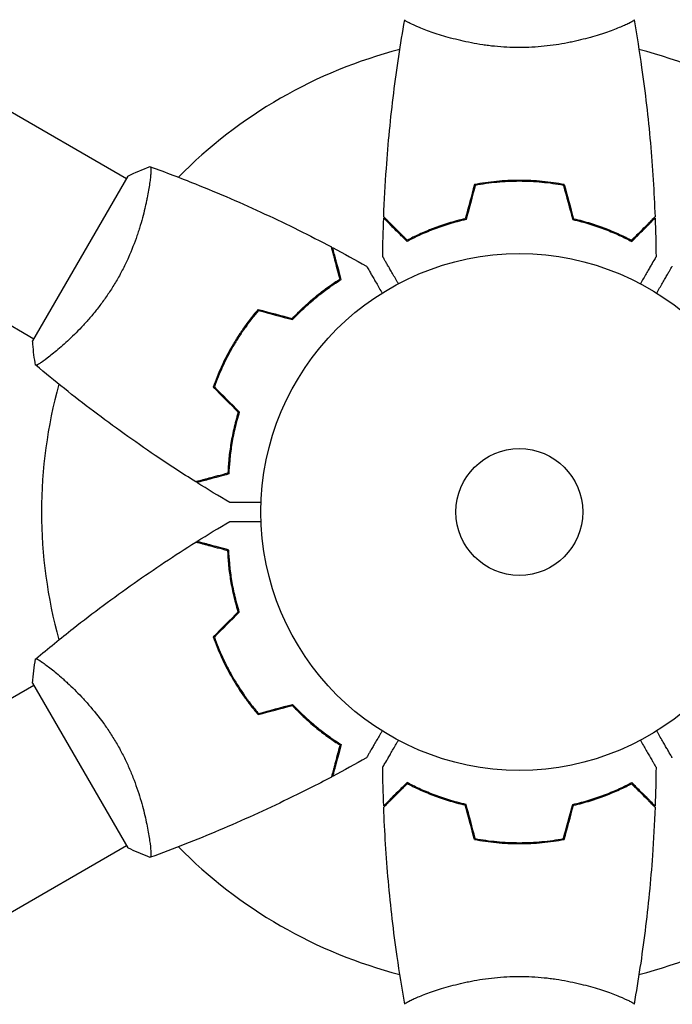
# Model space of a CAD drawing. Units: millimetres. Extents: x -4887 to 5206, y -3924 to 4924.
# Drawn here: x -1040 to -906, y 440 to 642 of the extents above; entities that cross this region are included whole.
import ezdxf

# ---------------------------------------------------------------- set-up
doc = ezdxf.new("R2010")
doc.units = ezdxf.units.MM
doc.header["$LTSCALE"] = 20
doc.layers.add('2d', color=230, linetype='Continuous')

msp = doc.modelspace()

# ---------------------------------------------------------------- linework, layer by layer
at = {"layer": '2d'}
for p, q in [((-1087.39, 649.74), (-1017.61, 609.45)), ((-918.04, 639.81), (-918.04, 639.81)), ((-1106.39, 616.83), (-1036.61, 576.55)), ((-1017.36, 609.89), (-1036.86, 576.11)), ((-939.04, 608.8), (-939.04, 609)), ((-935.04, 608.8), (-935.04, 609)), ((-1013.11, 606.86), (-1013.11, 606.86)), ((-994.75, 576.63), (-994.93, 576.73)), ((-996.75, 573.17), (-996.93, 573.27)), ((-1032.11, 508.05), (-1032.11, 508.05)), ((-996.75, 508.83), (-996.93, 508.73)), ((-1106.39, 465.17), (-1036.61, 505.46)), ((-1036.86, 505.89), (-1017.36, 472.11)), ((-994.75, 505.37), (-994.93, 505.27)), ((-939.04, 473.2), (-939.04, 473)), ((-935.04, 473.2), (-935.04, 473)), ((-1087.39, 432.26), (-1017.61, 472.55)), ((-956.04, 442.19), (-956.04, 442.19))]:
    msp.add_line(p, q, dxfattribs=at)
for radius in [53, 13]:
    msp.add_circle((-937.04, 541), radius, dxfattribs=at)
for start, end in [(104.4877, 135.5122), (44.4877, 75.5122), (164.4877, 195.5122), (224.4877, 255.5122), (284.4877, 315.5122)]:
    msp.add_arc((-937.04, 541), 98, start, end, dxfattribs=at)
for points, knots in [([(-964.86, 601.57), (-964.74, 604.88), (-964.56, 608.19), (-963.95, 616.66), (-963.45, 621.82), (-962.18, 631.97), (-961.43, 636.97), (-960.55, 641.94)], [0, 0, 0, 0, 10.001335, 10.001335, 25.652861, 25.652861, 40.904303, 40.904303, 40.904303, 40.904303]), ([(-937.04, 636.27), (-937.9, 636.27), (-938.76, 636.29), (-940.45, 636.38), (-941.29, 636.45), (-942.53, 636.58), (-942.94, 636.62), (-943.75, 636.73), (-944.16, 636.79), (-945.36, 636.97), (-946.14, 637.1), (-947.64, 637.4), (-948.37, 637.55), (-949.79, 637.89), (-950.48, 638.06), (-952.44, 638.6), (-953.63, 638.97), (-955.24, 639.52), (-955.75, 639.7), (-956.69, 640.06), (-957.13, 640.22), (-958.32, 640.71), (-958.97, 641), (-959.72, 641.36), (-959.92, 641.47), (-960.25, 641.66), (-960.37, 641.74), (-960.48, 641.83), (-960.51, 641.86), (-960.55, 641.91), (-960.55, 641.93), (-960.54, 641.98), (-960.54, 642), (-960.54, 642), (-960.54, 642), (-960.54, 642)], [0.16356818, 0.16356818, 0.16356818, 0.16356818, 0.1661247, 0.1661247, 0.16868122, 0.16868122, 0.16995948, 0.16995948, 0.17123774, 0.17123774, 0.17379425, 0.17379425, 0.17635077, 0.17635077, 0.17890729, 0.17890729, 0.18402032, 0.18402032, 0.18657684, 0.18657684, 0.18913336, 0.18913336, 0.19424639, 0.19424639, 0.19680291, 0.19680291, 0.19935943, 0.19935943, 0.20063769, 0.20063769, 0.20191595, 0.20191595, 0.20447247, 0.20447247, 0.20490292, 0.20490292, 0.20490292, 0.20490292]), ([(-913.54, 642), (-913.54, 642), (-913.54, 642), (-913.54, 642), (-913.54, 641.98), (-913.53, 641.93), (-913.53, 641.91), (-913.57, 641.86), (-913.6, 641.83), (-913.8, 641.66), (-914.13, 641.47), (-914.87, 641.11), (-915.16, 640.98), (-915.82, 640.69), (-916.18, 640.53), (-917.38, 640.05), (-918.32, 639.7), (-919.66, 639.24), (-919.94, 639.15), (-920.51, 638.96), (-920.8, 638.87), (-921.7, 638.6), (-922.32, 638.42), (-923.62, 638.06), (-924.29, 637.89), (-925.35, 637.64), (-925.71, 637.56), (-926.44, 637.4), (-926.82, 637.32), (-928.7, 636.95), (-930.28, 636.71), (-932.76, 636.45), (-933.61, 636.38), (-935.32, 636.29), (-936.18, 636.27), (-937.04, 636.27)], [0.12220864, 0.12220864, 0.12220864, 0.12220864, 0.12268837, 0.12268837, 0.12524335, 0.12524335, 0.12652085, 0.12652085, 0.12779834, 0.12779834, 0.13290832, 0.13290832, 0.13546331, 0.13546331, 0.1380183, 0.1380183, 0.14312827, 0.14312827, 0.14440577, 0.14440577, 0.14568326, 0.14568326, 0.14823825, 0.14823825, 0.15079324, 0.15079324, 0.15207073, 0.15207073, 0.15334823, 0.15334823, 0.15845821, 0.15845821, 0.16101319, 0.16101319, 0.16356818, 0.16356818, 0.16356818, 0.16356818]), ([(-913.53, 641.94), (-912.96, 638.7), (-912.44, 635.45), (-911.24, 627.06), (-910.64, 621.91), (-909.73, 611.7), (-909.41, 606.63), (-909.22, 601.57)], [0.059167, 0.059167, 0.059167, 0.059167, 10.001334, 10.001334, 25.653138, 25.653138, 40.963039, 40.963039, 40.963039, 40.963039]), ([(-1012.76, 611.85), (-1012.76, 611.85), (-1012.76, 611.85), (-1012.76, 611.85), (-1012.74, 611.84), (-1012.69, 611.83), (-1012.67, 611.81), (-1012.65, 611.75), (-1012.64, 611.71), (-1012.6, 611.46), (-1012.6, 611.07), (-1012.65, 610.25), (-1012.68, 609.94), (-1012.76, 609.22), (-1012.81, 608.83), (-1012.99, 607.55), (-1013.15, 606.56), (-1013.43, 605.17), (-1013.49, 604.88), (-1013.61, 604.29), (-1013.68, 604), (-1013.89, 603.09), (-1014.04, 602.46), (-1014.39, 601.16), (-1014.57, 600.48), (-1014.89, 599.44), (-1014.99, 599.09), (-1015.22, 598.38), (-1015.34, 598.01), (-1015.97, 596.2), (-1016.55, 594.71), (-1017.56, 592.43), (-1017.93, 591.66), (-1018.71, 590.14), (-1019.11, 589.38), (-1019.55, 588.64)], [0.12220864, 0.12220864, 0.12220864, 0.12220864, 0.12268837, 0.12268837, 0.12524335, 0.12524335, 0.12652085, 0.12652085, 0.12779834, 0.12779834, 0.13290832, 0.13290832, 0.13546331, 0.13546331, 0.1380183, 0.1380183, 0.14312827, 0.14312827, 0.14440577, 0.14440577, 0.14568326, 0.14568326, 0.14823825, 0.14823825, 0.15079324, 0.15079324, 0.15207073, 0.15207073, 0.15334823, 0.15334823, 0.15845821, 0.15845821, 0.16101319, 0.16101319, 0.16356818, 0.16356818, 0.16356818, 0.16356818]), ([(-1012.7, 611.83), (-1009.61, 610.71), (-1006.53, 609.53), (-998.67, 606.37), (-993.91, 604.31), (-984.61, 600), (-980.07, 597.75), (-975.58, 595.38)], [0.059167, 0.059167, 0.059167, 0.059167, 10.001334, 10.001334, 25.653138, 25.653138, 40.963039, 40.963039, 40.963039, 40.963039]), ([(-937.04, 609.04), (-938.62, 609.04), (-940.17, 608.96), (-942.48, 608.74), (-943.25, 608.65), (-944.77, 608.44), (-945.52, 608.31), (-946.25, 608.17)], [0.009405818, 0.009405818, 0.009405818, 0.009405818, 0.01410835, 0.01410835, 0.016459616, 0.016459616, 0.018810883, 0.018810883, 0.018810883, 0.018810883]), ([(-937.04, 608.84), (-938.59, 608.84), (-940.12, 608.77), (-942.39, 608.55), (-943.14, 608.47), (-944.63, 608.26), (-945.37, 608.14), (-946.09, 608)], [0.009233803, 0.009233803, 0.009233803, 0.009233803, 0.013850802, 0.013850802, 0.016159301, 0.016159301, 0.0184678, 0.0184678, 0.0184678, 0.0184678]), ([(-927.83, 608.17), (-929.3, 608.45), (-930.8, 608.67), (-933.11, 608.89), (-933.88, 608.94), (-935.45, 609.02), (-936.25, 609.04), (-937.04, 609.04)], [0, 0, 0, 0, 0.004702909, 0.004702909, 0.007054363, 0.007054363, 0.009405818, 0.009405818, 0.009405818, 0.009405818]), ([(-927.99, 608), (-929.43, 608.27), (-930.91, 608.48), (-933.18, 608.69), (-933.94, 608.75), (-935.48, 608.82), (-936.26, 608.84), (-937.04, 608.84)], [0, 0, 0, 0, 0.004616902, 0.004616902, 0.006925353, 0.006925353, 0.009233803, 0.009233803, 0.009233803, 0.009233803]), ([(-960.08, 596.51), (-960.63, 597.06), (-961.14, 597.57), (-962.09, 598.51), (-962.52, 598.94), (-963.1, 599.52), (-963.28, 599.7), (-963.62, 600.04), (-963.77, 600.2), (-964.19, 600.62), (-964.41, 600.84), (-964.64, 601.07), (-964.7, 601.13), (-964.77, 601.19), (-964.78, 601.21), (-964.81, 601.23), (-964.81, 601.24), (-964.83, 601.26), (-964.85, 601.27), (-964.86, 601.29), (-964.86, 601.29), (-964.87, 601.3), (-964.87, 601.3), (-964.87, 601.3)], [0, 0, 0, 0, 0.0035063, 0.0035063, 0.0070126, 0.0070126, 0.00876575, 0.00876575, 0.0105189, 0.0105189, 0.0140252, 0.0140252, 0.01577835, 0.01577835, 0.01665493, 0.01665493, 0.0175315, 0.0175315, 0.02103781, 0.02103781, 0.02454411, 0.02454411, 0.0274484, 0.0274484, 0.0274484, 0.0274484]), ([(-960.04, 596.75), (-960.59, 597.3), (-961.11, 597.82), (-962.05, 598.76), (-962.49, 599.2), (-963.07, 599.78), (-963.25, 599.96), (-963.59, 600.3), (-963.75, 600.46), (-964.17, 600.88), (-964.39, 601.1), (-964.63, 601.33), (-964.69, 601.4), (-964.77, 601.48), (-964.8, 601.51), (-964.82, 601.53), (-964.84, 601.54), (-964.85, 601.56), (-964.85, 601.56), (-964.86, 601.57), (-964.86, 601.57), (-964.86, 601.57)], [0, 0, 0, 0, 0.00350666, 0.00350666, 0.00701332, 0.00701332, 0.00876665, 0.00876665, 0.01051997, 0.01051997, 0.01402663, 0.01402663, 0.01577996, 0.01577996, 0.01753329, 0.01753329, 0.02103995, 0.02103995, 0.02454661, 0.02454661, 0.02744921, 0.02744921, 0.02744921, 0.02744921]), ([(-947.97, 601), (-949.21, 600.72), (-950.38, 600.4), (-952.62, 599.71), (-953.69, 599.34), (-955.21, 598.76), (-955.7, 598.56), (-956.66, 598.15), (-957.13, 597.95), (-958.48, 597.33), (-959.32, 596.91), (-960.08, 596.51)], [0, 0, 0, 0, 0.00404294, 0.00404294, 0.00808588, 0.00808588, 0.01010735, 0.01010735, 0.01212882, 0.01212882, 0.01617176, 0.01617176, 0.01617176, 0.01617176]), ([(-948.13, 601.17), (-949.35, 600.89), (-950.5, 600.57), (-952.7, 599.9), (-953.75, 599.53), (-955.74, 598.77), (-956.69, 598.37), (-958.47, 597.55), (-959.29, 597.15), (-960.04, 596.75)], [0, 0, 0, 0, 0.00398181, 0.00398181, 0.00796362, 0.00796362, 0.01194542, 0.01194542, 0.01592723, 0.01592723, 0.01592723, 0.01592723]), ([(-926.11, 601), (-924.87, 600.72), (-923.7, 600.4), (-921.45, 599.71), (-920.39, 599.34), (-918.87, 598.76), (-918.38, 598.56), (-917.42, 598.15), (-916.95, 597.95), (-915.59, 597.33), (-914.76, 596.91), (-914, 596.51)], [0, 0, 0, 0, 0.00404294, 0.00404294, 0.00808588, 0.00808588, 0.01010735, 0.01010735, 0.01212882, 0.01212882, 0.01617176, 0.01617176, 0.01617176, 0.01617176]), ([(-925.95, 601.17), (-924.73, 600.89), (-923.58, 600.57), (-921.38, 599.9), (-920.33, 599.53), (-918.34, 598.77), (-917.39, 598.37), (-915.61, 597.55), (-914.79, 597.15), (-914.04, 596.75)], [0, 0, 0, 0, 0.00398181, 0.00398181, 0.00796362, 0.00796362, 0.01194542, 0.01194542, 0.01592723, 0.01592723, 0.01592723, 0.01592723]), ([(-914.04, 596.75), (-913.48, 597.3), (-912.97, 597.82), (-912.03, 598.76), (-911.59, 599.2), (-911.01, 599.78), (-910.83, 599.96), (-910.49, 600.3), (-910.33, 600.46), (-909.91, 600.88), (-909.69, 601.1), (-909.45, 601.33), (-909.39, 601.4), (-909.31, 601.48), (-909.28, 601.51), (-909.26, 601.53), (-909.24, 601.54), (-909.23, 601.56), (-909.22, 601.56), (-909.22, 601.57), (-909.22, 601.57), (-909.22, 601.57)], [0, 0, 0, 0, 0.00350666, 0.00350666, 0.00701332, 0.00701332, 0.00876665, 0.00876665, 0.01051997, 0.01051997, 0.01402663, 0.01402663, 0.01577996, 0.01577996, 0.01753329, 0.01753329, 0.02103995, 0.02103995, 0.02454661, 0.02454661, 0.02744921, 0.02744921, 0.02744921, 0.02744921]), ([(-914, 596.51), (-913.45, 597.06), (-912.94, 597.57), (-911.99, 598.51), (-911.56, 598.94), (-910.98, 599.52), (-910.8, 599.7), (-910.46, 600.04), (-910.31, 600.2), (-909.89, 600.62), (-909.67, 600.84), (-909.44, 601.07), (-909.38, 601.13), (-909.31, 601.19), (-909.3, 601.21), (-909.27, 601.23), (-909.26, 601.24), (-909.24, 601.26), (-909.23, 601.27), (-909.22, 601.29), (-909.21, 601.29), (-909.21, 601.3), (-909.21, 601.3), (-909.21, 601.3)], [0, 0, 0, 0, 0.0035063, 0.0035063, 0.0070126, 0.0070126, 0.00876575, 0.00876575, 0.0105189, 0.0105189, 0.0140252, 0.0140252, 0.01577835, 0.01577835, 0.01665493, 0.01665493, 0.0175315, 0.0175315, 0.02103781, 0.02103781, 0.02454411, 0.02454411, 0.0274484, 0.0274484, 0.0274484, 0.0274484]), ([(-973.82, 588.8), (-974.02, 589.55), (-974.21, 590.25), (-974.56, 591.54), (-974.71, 592.14), (-974.93, 592.93), (-974.99, 593.18), (-975.12, 593.64), (-975.18, 593.86), (-975.33, 594.44), (-975.41, 594.74), (-975.5, 595.06), (-975.52, 595.14), (-975.55, 595.26), (-975.56, 595.29), (-975.57, 595.33), (-975.57, 595.34), (-975.58, 595.36), (-975.58, 595.37), (-975.58, 595.38), (-975.58, 595.38), (-975.58, 595.38)], [0, 0, 0, 0, 0.00350666, 0.00350666, 0.00701332, 0.00701332, 0.00876665, 0.00876665, 0.01051997, 0.01051997, 0.01402663, 0.01402663, 0.01577996, 0.01577996, 0.01753329, 0.01753329, 0.02103995, 0.02103995, 0.02454661, 0.02454661, 0.02744921, 0.02744921, 0.02744921, 0.02744921]), ([(-973.59, 588.71), (-973.79, 589.46), (-973.98, 590.16), (-974.32, 591.45), (-974.48, 592.04), (-974.69, 592.83), (-974.76, 593.08), (-974.88, 593.54), (-974.94, 593.75), (-975.09, 594.33), (-975.17, 594.63), (-975.26, 594.94), (-975.28, 595.02), (-975.3, 595.11), (-975.31, 595.13), (-975.32, 595.16), (-975.32, 595.17), (-975.33, 595.2), (-975.33, 595.22), (-975.34, 595.24), (-975.34, 595.24), (-975.34, 595.25), (-975.34, 595.25), (-975.34, 595.25)], [0, 0, 0, 0, 0.0035063, 0.0035063, 0.0070126, 0.0070126, 0.00876575, 0.00876575, 0.0105189, 0.0105189, 0.0140252, 0.0140252, 0.01577835, 0.01577835, 0.01665493, 0.01665493, 0.0175315, 0.0175315, 0.02103781, 0.02103781, 0.02454411, 0.02454411, 0.0274484, 0.0274484, 0.0274484, 0.0274484]), ([(-961.85, 587.83), (-961.95, 588.01), (-962.05, 588.18), (-962.57, 589.08), (-962.97, 589.76), (-963.5, 590.69), (-963.67, 590.99), (-963.99, 591.54), (-964.14, 591.79), (-964.4, 592.24), (-964.52, 592.45), (-964.72, 592.8), (-964.8, 592.94), (-964.93, 593.17), (-964.98, 593.25), (-965.02, 593.32), (-965.02, 593.33), (-965.03, 593.33), (-965.03, 593.34), (-965.04, 593.36), (-965.05, 593.36), (-965.05, 593.38), (-965.06, 593.39), (-965.06, 593.39)], [0.00292306, 0.00292306, 0.00292306, 0.00292306, 0.00379004, 0.00379004, 0.00758008, 0.00758008, 0.0094751, 0.0094751, 0.01137012, 0.01137012, 0.01326514, 0.01326514, 0.01516016, 0.01516016, 0.01705518, 0.01705518, 0.01800269, 0.01800269, 0.0189502, 0.0189502, 0.02274024, 0.02274024, 0.02935902, 0.02935902, 0.02935902, 0.02935902]), ([(-909.02, 593.39), (-909.02, 593.39), (-909.02, 593.38), (-909.03, 593.36), (-909.04, 593.36), (-909.05, 593.34), (-909.05, 593.33), (-909.06, 593.32), (-909.07, 593.31), (-909.11, 593.23), (-909.16, 593.15), (-909.36, 592.8), (-909.57, 592.44), (-909.96, 591.75), (-910.11, 591.5), (-910.43, 590.95), (-910.59, 590.66), (-911.12, 589.74), (-911.52, 589.06), (-912.03, 588.17), (-912.13, 588), (-912.23, 587.83)], [0.03093242, 0.03093242, 0.03093242, 0.03093242, 0.03756195, 0.03756195, 0.04131815, 0.04131815, 0.04225719, 0.04225719, 0.04319624, 0.04319624, 0.04507434, 0.04507434, 0.04883054, 0.04883054, 0.05070863, 0.05070863, 0.05258673, 0.05258673, 0.05634293, 0.05634293, 0.05718798, 0.05718798, 0.05718798, 0.05718798]), ([(-968.4, 591.46), (-968.4, 591.46), (-968.39, 591.45), (-968.39, 591.44), (-968.38, 591.43), (-968.37, 591.41), (-968.37, 591.41), (-968.36, 591.39), (-968.35, 591.38), (-968.31, 591.3), (-968.26, 591.22), (-968.06, 590.87), (-967.85, 590.51), (-967.46, 589.82), (-967.31, 589.57), (-966.99, 589.03), (-966.83, 588.74), (-966.29, 587.81), (-965.9, 587.14), (-965.39, 586.24), (-965.29, 586.07), (-965.19, 585.9)], [0.03093242, 0.03093242, 0.03093242, 0.03093242, 0.03756195, 0.03756195, 0.04131815, 0.04131815, 0.04225719, 0.04225719, 0.04319624, 0.04319624, 0.04507434, 0.04507434, 0.04883054, 0.04883054, 0.05070863, 0.05070863, 0.05258673, 0.05258673, 0.05634293, 0.05634293, 0.05718798, 0.05718798, 0.05718798, 0.05718798]), ([(-908.89, 585.9), (-908.79, 586.08), (-908.69, 586.25), (-908.17, 587.15), (-907.77, 587.83), (-907.24, 588.77), (-907.06, 589.06), (-906.75, 589.61), (-906.6, 589.86), (-906.34, 590.32), (-906.22, 590.52), (-906.02, 590.87), (-905.94, 591.02), (-905.8, 591.24), (-905.76, 591.32), (-905.72, 591.39), (-905.72, 591.4), (-905.71, 591.41), (-905.71, 591.41), (-905.7, 591.43), (-905.69, 591.44), (-905.68, 591.45), (-905.68, 591.46), (-905.68, 591.46)], [0.00292306, 0.00292306, 0.00292306, 0.00292306, 0.00379004, 0.00379004, 0.00758008, 0.00758008, 0.0094751, 0.0094751, 0.01137012, 0.01137012, 0.01326514, 0.01326514, 0.01516016, 0.01516016, 0.01705518, 0.01705518, 0.01800269, 0.01800269, 0.0189502, 0.0189502, 0.02274024, 0.02274024, 0.02935902, 0.02935902, 0.02935902, 0.02935902]), ([(-1019.55, 588.64), (-1019.98, 587.89), (-1020.43, 587.16), (-1021.35, 585.74), (-1021.83, 585.04), (-1022.56, 584.04), (-1022.8, 583.7), (-1023.3, 583.05), (-1023.55, 582.72), (-1024.31, 581.78), (-1024.81, 581.17), (-1025.82, 580.02), (-1026.32, 579.46), (-1027.32, 578.4), (-1027.82, 577.89), (-1029.27, 576.46), (-1030.18, 575.62), (-1031.46, 574.5), (-1031.88, 574.15), (-1032.65, 573.51), (-1033.02, 573.21), (-1034.03, 572.42), (-1034.61, 572), (-1035.29, 571.54), (-1035.49, 571.42), (-1035.81, 571.23), (-1035.94, 571.16), (-1036.08, 571.11), (-1036.12, 571.1), (-1036.18, 571.1), (-1036.2, 571.1), (-1036.24, 571.14), (-1036.26, 571.15), (-1036.26, 571.15), (-1036.26, 571.15), (-1036.26, 571.15)], [0.16356818, 0.16356818, 0.16356818, 0.16356818, 0.1661247, 0.1661247, 0.16868122, 0.16868122, 0.16995948, 0.16995948, 0.17123774, 0.17123774, 0.17379425, 0.17379425, 0.17635077, 0.17635077, 0.17890729, 0.17890729, 0.18402032, 0.18402032, 0.18657684, 0.18657684, 0.18913336, 0.18913336, 0.19424639, 0.19424639, 0.19680291, 0.19680291, 0.19935943, 0.19935943, 0.20063769, 0.20063769, 0.20191595, 0.20191595, 0.20447247, 0.20447247, 0.20490292, 0.20490292, 0.20490292, 0.20490292]), ([(-983.6, 580.69), (-982.75, 581.6), (-981.9, 582.45), (-980.21, 584.01), (-979.37, 584.74), (-977.72, 586.08), (-976.9, 586.7), (-975.3, 587.83), (-974.54, 588.34), (-973.82, 588.8)], [0, 0, 0, 0, 0.00398181, 0.00398181, 0.00796362, 0.00796362, 0.01194542, 0.01194542, 0.01592723, 0.01592723, 0.01592723, 0.01592723]), ([(-983.54, 580.46), (-982.67, 581.4), (-981.81, 582.26), (-980.09, 583.85), (-979.24, 584.59), (-977.97, 585.61), (-977.55, 585.94), (-976.72, 586.57), (-976.31, 586.87), (-975.1, 587.73), (-974.32, 588.25), (-973.59, 588.71)], [0, 0, 0, 0, 0.00404294, 0.00404294, 0.00808588, 0.00808588, 0.01010735, 0.01010735, 0.01212882, 0.01212882, 0.01617176, 0.01617176, 0.01617176, 0.01617176]), ([(-990.61, 582.57), (-991.58, 581.43), (-992.52, 580.24), (-993.87, 578.35), (-994.3, 577.71), (-995.15, 576.38), (-995.57, 575.7), (-995.96, 575.02)], [0, 0, 0, 0, 0.004702909, 0.004702909, 0.007054363, 0.007054363, 0.009405818, 0.009405818, 0.009405818, 0.009405818]), ([(-990.54, 582.34), (-991.5, 581.22), (-992.42, 580.05), (-993.73, 578.19), (-994.16, 577.56), (-994.99, 576.26), (-995.4, 575.59), (-995.79, 574.92)], [0, 0, 0, 0, 0.004616902, 0.004616902, 0.006925353, 0.006925353, 0.009233803, 0.009233803, 0.009233803, 0.009233803]), ([(-1036.26, 571.15), (-1036.51, 572.5), (-1036.7, 573.95), (-1036.83, 575.65), (-1036.84, 575.88), (-1036.86, 576.11)], [0, 0, 0, 0, 4.405135, 4.405135, 5.108724, 5.108724, 5.108724, 5.108724]), ([(-995.96, 575.02), (-996.75, 573.65), (-997.47, 572.27), (-998.43, 570.16), (-998.73, 569.45), (-999.31, 568.02), (-999.57, 567.31), (-999.82, 566.61)], [0.009405818, 0.009405818, 0.009405818, 0.009405818, 0.01410835, 0.01410835, 0.016459616, 0.016459616, 0.018810883, 0.018810883, 0.018810883, 0.018810883]), ([(-995.79, 574.92), (-996.56, 573.58), (-997.27, 572.22), (-998.22, 570.15), (-998.52, 569.45), (-999.08, 568.05), (-999.34, 567.35), (-999.59, 566.66)], [0.009233803, 0.009233803, 0.009233803, 0.009233803, 0.013850802, 0.013850802, 0.016159301, 0.016159301, 0.0184678, 0.0184678, 0.0184678, 0.0184678]), ([(-1003.41, 547.19), (-1006.21, 548.95), (-1008.98, 550.76), (-1016.02, 555.52), (-1020.23, 558.54), (-1028.39, 564.71), (-1032.34, 567.86), (-1036.21, 571.11)], [0, 0, 0, 0, 10.001335, 10.001335, 25.652861, 25.652861, 40.904303, 40.904303, 40.904303, 40.904303]), ([(-994.69, 561.48), (-995.06, 560.29), (-995.36, 559.13), (-995.88, 556.88), (-996.08, 555.79), (-996.42, 553.69), (-996.55, 552.67), (-996.73, 550.72), (-996.79, 549.8), (-996.82, 548.95)], [0, 0, 0, 0, 0.00398181, 0.00398181, 0.00796362, 0.00796362, 0.01194542, 0.01194542, 0.01592723, 0.01592723, 0.01592723, 0.01592723]), ([(-994.47, 561.54), (-994.84, 560.32), (-995.15, 559.14), (-995.68, 556.86), (-995.89, 555.75), (-996.14, 554.14), (-996.22, 553.62), (-996.35, 552.58), (-996.4, 552.07), (-996.54, 550.59), (-996.6, 549.66), (-996.63, 548.8)], [0, 0, 0, 0, 0.00404294, 0.00404294, 0.00808588, 0.00808588, 0.01010735, 0.01010735, 0.01212882, 0.01212882, 0.01617176, 0.01617176, 0.01617176, 0.01617176]), ([(-996.82, 548.95), (-997.58, 548.75), (-998.28, 548.56), (-999.57, 548.22), (-1000.16, 548.06), (-1000.96, 547.85), (-1001.2, 547.78), (-1001.67, 547.66), (-1001.88, 547.6), (-1002.46, 547.44), (-1002.76, 547.36), (-1003.08, 547.28), (-1003.17, 547.25), (-1003.29, 547.22), (-1003.32, 547.21), (-1003.35, 547.2), (-1003.37, 547.2), (-1003.39, 547.19), (-1003.4, 547.19), (-1003.4, 547.19), (-1003.41, 547.19), (-1003.41, 547.19)], [0, 0, 0, 0, 0.00350666, 0.00350666, 0.00701332, 0.00701332, 0.00876665, 0.00876665, 0.01051997, 0.01051997, 0.01402663, 0.01402663, 0.01577996, 0.01577996, 0.01753329, 0.01753329, 0.02103995, 0.02103995, 0.02454661, 0.02454661, 0.02744921, 0.02744921, 0.02744921, 0.02744921]), ([(-996.63, 548.8), (-997.38, 548.6), (-998.08, 548.41), (-999.37, 548.06), (-999.96, 547.91), (-1000.75, 547.7), (-1001, 547.63), (-1001.46, 547.5), (-1001.67, 547.45), (-1002.25, 547.29), (-1002.55, 547.21), (-1002.86, 547.13), (-1002.94, 547.11), (-1003.03, 547.08), (-1003.05, 547.08), (-1003.09, 547.07), (-1003.1, 547.07), (-1003.12, 547.06), (-1003.14, 547.05), (-1003.16, 547.05), (-1003.17, 547.05), (-1003.17, 547.05), (-1003.17, 547.05), (-1003.17, 547.05)], [0, 0, 0, 0, 0.0035063, 0.0035063, 0.0070126, 0.0070126, 0.00876575, 0.00876575, 0.0105189, 0.0105189, 0.0140252, 0.0140252, 0.01577835, 0.01577835, 0.01665493, 0.01665493, 0.0175315, 0.0175315, 0.02103781, 0.02103781, 0.02454411, 0.02454411, 0.0274484, 0.0274484, 0.0274484, 0.0274484]), ([(-990, 542.93), (-990.2, 542.93), (-990.4, 542.93), (-991.44, 542.93), (-992.23, 542.93), (-993.31, 542.93), (-993.65, 542.93), (-994.28, 542.93), (-994.57, 542.93), (-995.1, 542.93), (-995.33, 542.93), (-995.74, 542.93), (-995.91, 542.93), (-996.17, 542.93), (-996.26, 542.93), (-996.33, 542.93), (-996.35, 542.93), (-996.36, 542.93), (-996.36, 542.93), (-996.38, 542.93), (-996.39, 542.93), (-996.41, 542.93), (-996.42, 542.93), (-996.42, 542.93)], [0.00292306, 0.00292306, 0.00292306, 0.00292306, 0.00379004, 0.00379004, 0.00758008, 0.00758008, 0.0094751, 0.0094751, 0.01137012, 0.01137012, 0.01326514, 0.01326514, 0.01516016, 0.01516016, 0.01705518, 0.01705518, 0.01800269, 0.01800269, 0.0189502, 0.0189502, 0.02274024, 0.02274024, 0.02935902, 0.02935902, 0.02935902, 0.02935902]), ([(-996.42, 539.07), (-996.42, 539.07), (-996.41, 539.07), (-996.39, 539.07), (-996.38, 539.07), (-996.36, 539.07), (-996.36, 539.07), (-996.34, 539.07), (-996.32, 539.07), (-996.24, 539.07), (-996.14, 539.07), (-995.74, 539.07), (-995.32, 539.07), (-994.53, 539.07), (-994.24, 539.07), (-993.61, 539.07), (-993.27, 539.07), (-992.21, 539.07), (-991.43, 539.07), (-990.39, 539.07), (-990.2, 539.07), (-990, 539.07)], [0.03093242, 0.03093242, 0.03093242, 0.03093242, 0.03756195, 0.03756195, 0.04131815, 0.04131815, 0.04225719, 0.04225719, 0.04319624, 0.04319624, 0.04507434, 0.04507434, 0.04883054, 0.04883054, 0.05070863, 0.05070863, 0.05258673, 0.05258673, 0.05634293, 0.05634293, 0.05718798, 0.05718798, 0.05718798, 0.05718798]), ([(-1036.21, 510.89), (-1033.69, 513.01), (-1031.13, 515.08), (-1024.47, 520.31), (-1020.3, 523.41), (-1011.92, 529.3), (-1007.7, 532.11), (-1003.41, 534.81)], [0.059167, 0.059167, 0.059167, 0.059167, 10.001334, 10.001334, 25.653139, 25.653139, 40.963039, 40.963039, 40.963039, 40.963039]), ([(-996.82, 533.05), (-997.58, 533.25), (-998.28, 533.44), (-999.57, 533.78), (-1000.16, 533.94), (-1000.96, 534.15), (-1001.2, 534.22), (-1001.67, 534.34), (-1001.88, 534.4), (-1002.46, 534.56), (-1002.76, 534.64), (-1003.08, 534.72), (-1003.17, 534.75), (-1003.29, 534.78), (-1003.32, 534.79), (-1003.35, 534.8), (-1003.37, 534.8), (-1003.39, 534.81), (-1003.4, 534.81), (-1003.4, 534.81), (-1003.41, 534.81), (-1003.41, 534.81)], [0, 0, 0, 0, 0.00350666, 0.00350666, 0.00701332, 0.00701332, 0.00876665, 0.00876665, 0.01051997, 0.01051997, 0.01402663, 0.01402663, 0.01577996, 0.01577996, 0.01753329, 0.01753329, 0.02103995, 0.02103995, 0.02454661, 0.02454661, 0.02744921, 0.02744921, 0.02744921, 0.02744921]), ([(-996.63, 533.2), (-997.38, 533.4), (-998.08, 533.59), (-999.37, 533.94), (-999.96, 534.09), (-1000.75, 534.3), (-1001, 534.37), (-1001.46, 534.5), (-1001.67, 534.55), (-1002.25, 534.71), (-1002.55, 534.79), (-1002.86, 534.87), (-1002.94, 534.89), (-1003.03, 534.92), (-1003.05, 534.92), (-1003.09, 534.93), (-1003.1, 534.93), (-1003.12, 534.94), (-1003.14, 534.95), (-1003.16, 534.95), (-1003.17, 534.95), (-1003.17, 534.95), (-1003.17, 534.95), (-1003.17, 534.95)], [0, 0, 0, 0, 0.0035063, 0.0035063, 0.0070126, 0.0070126, 0.00876575, 0.00876575, 0.0105189, 0.0105189, 0.0140252, 0.0140252, 0.01577835, 0.01577835, 0.01665493, 0.01665493, 0.0175315, 0.0175315, 0.02103781, 0.02103781, 0.02454411, 0.02454411, 0.0274484, 0.0274484, 0.0274484, 0.0274484]), ([(-994.69, 520.52), (-995.06, 521.71), (-995.36, 522.87), (-995.88, 525.12), (-996.08, 526.21), (-996.42, 528.31), (-996.55, 529.33), (-996.73, 531.28), (-996.79, 532.2), (-996.82, 533.05)], [0, 0, 0, 0, 0.00398181, 0.00398181, 0.00796362, 0.00796362, 0.01194542, 0.01194542, 0.01592723, 0.01592723, 0.01592723, 0.01592723]), ([(-994.47, 520.46), (-994.84, 521.68), (-995.15, 522.86), (-995.68, 525.14), (-995.89, 526.25), (-996.14, 527.86), (-996.22, 528.38), (-996.35, 529.42), (-996.4, 529.93), (-996.54, 531.41), (-996.6, 532.34), (-996.63, 533.2)], [0, 0, 0, 0, 0.00404294, 0.00404294, 0.00808588, 0.00808588, 0.01010735, 0.01010735, 0.01212882, 0.01212882, 0.01617176, 0.01617176, 0.01617176, 0.01617176]), ([(-999.82, 515.39), (-999.33, 513.98), (-998.76, 512.57), (-997.8, 510.46), (-997.46, 509.76), (-996.74, 508.36), (-996.36, 507.66), (-995.96, 506.98)], [0, 0, 0, 0, 0.004702909, 0.004702909, 0.007054363, 0.007054363, 0.009405818, 0.009405818, 0.009405818, 0.009405818]), ([(-999.59, 515.34), (-999.1, 513.95), (-998.54, 512.57), (-997.59, 510.5), (-997.26, 509.81), (-996.55, 508.44), (-996.18, 507.75), (-995.79, 507.08)], [0, 0, 0, 0, 0.004616902, 0.004616902, 0.006925353, 0.006925353, 0.009233803, 0.009233803, 0.009233803, 0.009233803]), ([(-1036.26, 510.85), (-1036.26, 510.85), (-1036.26, 510.85), (-1036.26, 510.85), (-1036.24, 510.87), (-1036.2, 510.9), (-1036.18, 510.9), (-1036.12, 510.9), (-1036.08, 510.89), (-1035.84, 510.79), (-1035.5, 510.6), (-1034.82, 510.14), (-1034.56, 509.96), (-1033.98, 509.53), (-1033.67, 509.29), (-1032.65, 508.5), (-1031.87, 507.86), (-1030.81, 506.93), (-1030.59, 506.73), (-1030.14, 506.33), (-1029.92, 506.13), (-1029.23, 505.49), (-1028.76, 505.04), (-1027.81, 504.09), (-1027.32, 503.6), (-1026.58, 502.81), (-1026.33, 502.53), (-1025.82, 501.98), (-1025.57, 501.69), (-1024.31, 500.24), (-1023.3, 499), (-1021.84, 496.98), (-1021.36, 496.28), (-1020.43, 494.84), (-1019.98, 494.11), (-1019.55, 493.36)], [0.12220864, 0.12220864, 0.12220864, 0.12220864, 0.12268837, 0.12268837, 0.12524335, 0.12524335, 0.12652085, 0.12652085, 0.12779834, 0.12779834, 0.13290832, 0.13290832, 0.13546331, 0.13546331, 0.1380183, 0.1380183, 0.14312827, 0.14312827, 0.14440577, 0.14440577, 0.14568326, 0.14568326, 0.14823825, 0.14823825, 0.15079324, 0.15079324, 0.15207073, 0.15207073, 0.15334823, 0.15334823, 0.15845821, 0.15845821, 0.16101319, 0.16101319, 0.16356818, 0.16356818, 0.16356818, 0.16356818]), ([(-995.79, 507.08), (-995.02, 505.74), (-994.19, 504.45), (-992.87, 502.59), (-992.42, 501.99), (-991.49, 500.8), (-991.02, 500.22), (-990.54, 499.66)], [0.009233803, 0.009233803, 0.009233803, 0.009233803, 0.013850802, 0.013850802, 0.016159301, 0.016159301, 0.0184678, 0.0184678, 0.0184678, 0.0184678]), ([(-995.96, 506.98), (-995.17, 505.61), (-994.33, 504.3), (-992.99, 502.41), (-992.52, 501.79), (-991.58, 500.59), (-991.1, 500), (-990.61, 499.43)], [0.009405818, 0.009405818, 0.009405818, 0.009405818, 0.01410835, 0.01410835, 0.016459616, 0.016459616, 0.018810883, 0.018810883, 0.018810883, 0.018810883]), ([(-983.6, 501.31), (-982.75, 500.4), (-981.9, 499.55), (-980.21, 497.99), (-979.37, 497.26), (-977.72, 495.92), (-976.9, 495.3), (-975.3, 494.17), (-974.54, 493.66), (-973.82, 493.2)], [0, 0, 0, 0, 0.00398181, 0.00398181, 0.00796362, 0.00796362, 0.01194542, 0.01194542, 0.01592723, 0.01592723, 0.01592723, 0.01592723]), ([(-983.54, 501.54), (-982.67, 500.6), (-981.81, 499.74), (-980.09, 498.15), (-979.24, 497.41), (-977.97, 496.39), (-977.55, 496.06), (-976.72, 495.43), (-976.31, 495.13), (-975.1, 494.27), (-974.32, 493.75), (-973.59, 493.29)], [0, 0, 0, 0, 0.00404294, 0.00404294, 0.00808588, 0.00808588, 0.01010735, 0.01010735, 0.01212882, 0.01212882, 0.01617176, 0.01617176, 0.01617176, 0.01617176]), ([(-965.19, 496.1), (-965.29, 495.92), (-965.39, 495.75), (-965.91, 494.85), (-966.31, 494.17), (-966.84, 493.23), (-967.01, 492.94), (-967.33, 492.39), (-967.48, 492.14), (-967.74, 491.68), (-967.86, 491.48), (-968.06, 491.13), (-968.14, 490.98), (-968.27, 490.76), (-968.32, 490.68), (-968.36, 490.61), (-968.36, 490.6), (-968.37, 490.59), (-968.37, 490.59), (-968.38, 490.57), (-968.39, 490.56), (-968.39, 490.55), (-968.4, 490.54), (-968.4, 490.54)], [0.00292306, 0.00292306, 0.00292306, 0.00292306, 0.00379004, 0.00379004, 0.00758008, 0.00758008, 0.0094751, 0.0094751, 0.01137012, 0.01137012, 0.01326514, 0.01326514, 0.01516016, 0.01516016, 0.01705518, 0.01705518, 0.01800269, 0.01800269, 0.0189502, 0.0189502, 0.02274024, 0.02274024, 0.02935902, 0.02935902, 0.02935902, 0.02935902]), ([(-905.68, 490.54), (-905.68, 490.54), (-905.68, 490.55), (-905.69, 490.56), (-905.7, 490.57), (-905.71, 490.59), (-905.71, 490.59), (-905.72, 490.61), (-905.73, 490.62), (-905.77, 490.7), (-905.82, 490.78), (-906.02, 491.13), (-906.23, 491.49), (-906.62, 492.18), (-906.77, 492.43), (-907.08, 492.97), (-907.25, 493.26), (-907.78, 494.19), (-908.18, 494.86), (-908.69, 495.76), (-908.79, 495.93), (-908.89, 496.1)], [0.03093242, 0.03093242, 0.03093242, 0.03093242, 0.03756195, 0.03756195, 0.04131815, 0.04131815, 0.04225719, 0.04225719, 0.04319624, 0.04319624, 0.04507434, 0.04507434, 0.04883054, 0.04883054, 0.05070863, 0.05070863, 0.05258673, 0.05258673, 0.05634293, 0.05634293, 0.05718798, 0.05718798, 0.05718798, 0.05718798]), ([(-1019.55, 493.36), (-1019.11, 492.62), (-1018.71, 491.86), (-1017.94, 490.35), (-1017.58, 489.6), (-1017.07, 488.46), (-1016.9, 488.08), (-1016.59, 487.32), (-1016.43, 486.94), (-1015.99, 485.81), (-1015.72, 485.07), (-1015.22, 483.62), (-1014.99, 482.91), (-1014.57, 481.52), (-1014.38, 480.83), (-1013.86, 478.86), (-1013.59, 477.64), (-1013.26, 475.97), (-1013.16, 475.44), (-1013, 474.45), (-1012.93, 473.99), (-1012.75, 472.72), (-1012.67, 472.01), (-1012.62, 471.18), (-1012.61, 470.95), (-1012.61, 470.57), (-1012.61, 470.43), (-1012.64, 470.28), (-1012.65, 470.24), (-1012.68, 470.19), (-1012.69, 470.17), (-1012.74, 470.16), (-1012.76, 470.15), (-1012.76, 470.15), (-1012.76, 470.15), (-1012.76, 470.15)], [0.16356818, 0.16356818, 0.16356818, 0.16356818, 0.1661247, 0.1661247, 0.16868122, 0.16868122, 0.16995948, 0.16995948, 0.17123774, 0.17123774, 0.17379425, 0.17379425, 0.17635077, 0.17635077, 0.17890729, 0.17890729, 0.18402032, 0.18402032, 0.18657684, 0.18657684, 0.18913336, 0.18913336, 0.19424639, 0.19424639, 0.19680291, 0.19680291, 0.19935943, 0.19935943, 0.20063769, 0.20063769, 0.20191595, 0.20191595, 0.20447247, 0.20447247, 0.20490292, 0.20490292, 0.20490292, 0.20490292]), ([(-973.82, 493.2), (-974.02, 492.45), (-974.21, 491.75), (-974.56, 490.46), (-974.71, 489.86), (-974.93, 489.07), (-974.99, 488.82), (-975.12, 488.36), (-975.18, 488.14), (-975.33, 487.56), (-975.41, 487.26), (-975.5, 486.94), (-975.52, 486.86), (-975.55, 486.74), (-975.56, 486.71), (-975.57, 486.67), (-975.57, 486.66), (-975.58, 486.64), (-975.58, 486.63), (-975.58, 486.62), (-975.58, 486.62), (-975.58, 486.62)], [0, 0, 0, 0, 0.00350666, 0.00350666, 0.00701332, 0.00701332, 0.00876665, 0.00876665, 0.01051997, 0.01051997, 0.01402663, 0.01402663, 0.01577996, 0.01577996, 0.01753329, 0.01753329, 0.02103995, 0.02103995, 0.02454661, 0.02454661, 0.02744921, 0.02744921, 0.02744921, 0.02744921]), ([(-973.59, 493.29), (-973.79, 492.54), (-973.98, 491.84), (-974.32, 490.55), (-974.48, 489.96), (-974.69, 489.17), (-974.76, 488.92), (-974.88, 488.46), (-974.94, 488.25), (-975.09, 487.67), (-975.17, 487.37), (-975.26, 487.06), (-975.28, 486.98), (-975.3, 486.89), (-975.31, 486.87), (-975.32, 486.84), (-975.32, 486.83), (-975.33, 486.8), (-975.33, 486.78), (-975.34, 486.76), (-975.34, 486.76), (-975.34, 486.75), (-975.34, 486.75), (-975.34, 486.75)], [0, 0, 0, 0, 0.0035063, 0.0035063, 0.0070126, 0.0070126, 0.00876575, 0.00876575, 0.0105189, 0.0105189, 0.0140252, 0.0140252, 0.01577835, 0.01577835, 0.01665493, 0.01665493, 0.0175315, 0.0175315, 0.02103781, 0.02103781, 0.02454411, 0.02454411, 0.0274484, 0.0274484, 0.0274484, 0.0274484]), ([(-965.06, 488.61), (-965.06, 488.61), (-965.05, 488.62), (-965.04, 488.64), (-965.04, 488.64), (-965.03, 488.66), (-965.03, 488.67), (-965.02, 488.68), (-965.01, 488.69), (-964.97, 488.77), (-964.92, 488.85), (-964.72, 489.2), (-964.51, 489.56), (-964.12, 490.25), (-963.97, 490.5), (-963.65, 491.05), (-963.49, 491.34), (-962.95, 492.26), (-962.56, 492.94), (-962.05, 493.83), (-961.95, 494), (-961.85, 494.17)], [0.03093242, 0.03093242, 0.03093242, 0.03093242, 0.03756195, 0.03756195, 0.04131815, 0.04131815, 0.04225719, 0.04225719, 0.04319624, 0.04319624, 0.04507434, 0.04507434, 0.04883054, 0.04883054, 0.05070863, 0.05070863, 0.05258673, 0.05258673, 0.05634293, 0.05634293, 0.05718798, 0.05718798, 0.05718798, 0.05718798]), ([(-912.23, 494.17), (-912.13, 493.99), (-912.03, 493.82), (-911.51, 492.92), (-911.11, 492.24), (-910.58, 491.31), (-910.4, 491.01), (-910.09, 490.46), (-909.94, 490.21), (-909.68, 489.76), (-909.56, 489.55), (-909.36, 489.2), (-909.28, 489.06), (-909.14, 488.83), (-909.1, 488.75), (-909.06, 488.68), (-909.06, 488.67), (-909.05, 488.67), (-909.05, 488.66), (-909.04, 488.64), (-909.03, 488.64), (-909.02, 488.62), (-909.02, 488.61), (-909.02, 488.61)], [0.00292306, 0.00292306, 0.00292306, 0.00292306, 0.00379004, 0.00379004, 0.00758008, 0.00758008, 0.0094751, 0.0094751, 0.01137012, 0.01137012, 0.01326514, 0.01326514, 0.01516016, 0.01516016, 0.01705518, 0.01705518, 0.01800269, 0.01800269, 0.0189502, 0.0189502, 0.02274024, 0.02274024, 0.02935902, 0.02935902, 0.02935902, 0.02935902]), ([(-975.58, 486.62), (-978.51, 485.07), (-981.47, 483.58), (-989.1, 479.87), (-993.83, 477.72), (-1003.25, 473.74), (-1007.95, 471.89), (-1012.7, 470.17)], [0, 0, 0, 0, 10.001335, 10.001335, 25.652861, 25.652861, 40.904303, 40.904303, 40.904303, 40.904303]), ([(-960.08, 485.49), (-960.63, 484.94), (-961.14, 484.43), (-962.09, 483.49), (-962.52, 483.06), (-963.1, 482.48), (-963.28, 482.3), (-963.62, 481.96), (-963.77, 481.8), (-964.19, 481.38), (-964.41, 481.16), (-964.64, 480.93), (-964.7, 480.87), (-964.77, 480.81), (-964.78, 480.79), (-964.81, 480.77), (-964.81, 480.76), (-964.83, 480.74), (-964.85, 480.73), (-964.86, 480.71), (-964.86, 480.71), (-964.87, 480.7), (-964.87, 480.7), (-964.87, 480.7)], [0, 0, 0, 0, 0.0035063, 0.0035063, 0.0070126, 0.0070126, 0.00876575, 0.00876575, 0.0105189, 0.0105189, 0.0140252, 0.0140252, 0.01577835, 0.01577835, 0.01665493, 0.01665493, 0.0175315, 0.0175315, 0.02103781, 0.02103781, 0.02454411, 0.02454411, 0.0274484, 0.0274484, 0.0274484, 0.0274484]), ([(-960.04, 485.25), (-960.59, 484.7), (-961.11, 484.18), (-962.05, 483.24), (-962.49, 482.8), (-963.07, 482.22), (-963.25, 482.04), (-963.59, 481.7), (-963.75, 481.54), (-964.17, 481.12), (-964.39, 480.9), (-964.63, 480.67), (-964.69, 480.6), (-964.77, 480.52), (-964.8, 480.49), (-964.82, 480.47), (-964.84, 480.46), (-964.85, 480.44), (-964.85, 480.44), (-964.86, 480.43), (-964.86, 480.43), (-964.86, 480.43)], [0, 0, 0, 0, 0.00350666, 0.00350666, 0.00701332, 0.00701332, 0.00876665, 0.00876665, 0.01051997, 0.01051997, 0.01402663, 0.01402663, 0.01577996, 0.01577996, 0.01753329, 0.01753329, 0.02103995, 0.02103995, 0.02454661, 0.02454661, 0.02744921, 0.02744921, 0.02744921, 0.02744921]), ([(-947.97, 481), (-949.21, 481.28), (-950.38, 481.6), (-952.62, 482.29), (-953.69, 482.66), (-955.21, 483.24), (-955.7, 483.44), (-956.66, 483.85), (-957.13, 484.05), (-958.48, 484.67), (-959.32, 485.09), (-960.08, 485.49)], [0, 0, 0, 0, 0.00404294, 0.00404294, 0.00808588, 0.00808588, 0.01010735, 0.01010735, 0.01212882, 0.01212882, 0.01617176, 0.01617176, 0.01617176, 0.01617176]), ([(-948.13, 480.83), (-949.35, 481.11), (-950.5, 481.43), (-952.7, 482.1), (-953.75, 482.47), (-955.74, 483.23), (-956.69, 483.63), (-958.47, 484.45), (-959.29, 484.85), (-960.04, 485.25)], [0, 0, 0, 0, 0.00398181, 0.00398181, 0.00796362, 0.00796362, 0.01194542, 0.01194542, 0.01592723, 0.01592723, 0.01592723, 0.01592723]), ([(-926.11, 481), (-924.87, 481.28), (-923.7, 481.6), (-921.45, 482.29), (-920.39, 482.66), (-918.87, 483.24), (-918.38, 483.44), (-917.42, 483.85), (-916.95, 484.05), (-915.59, 484.67), (-914.76, 485.09), (-914, 485.49)], [0, 0, 0, 0, 0.00404294, 0.00404294, 0.00808588, 0.00808588, 0.01010735, 0.01010735, 0.01212882, 0.01212882, 0.01617176, 0.01617176, 0.01617176, 0.01617176]), ([(-925.95, 480.83), (-924.73, 481.11), (-923.58, 481.43), (-921.38, 482.1), (-920.33, 482.47), (-918.34, 483.23), (-917.39, 483.63), (-915.61, 484.45), (-914.79, 484.85), (-914.04, 485.25)], [0, 0, 0, 0, 0.00398181, 0.00398181, 0.00796362, 0.00796362, 0.01194542, 0.01194542, 0.01592723, 0.01592723, 0.01592723, 0.01592723]), ([(-914.04, 485.25), (-913.48, 484.7), (-912.97, 484.18), (-912.03, 483.24), (-911.59, 482.8), (-911.01, 482.22), (-910.83, 482.04), (-910.49, 481.7), (-910.33, 481.54), (-909.91, 481.12), (-909.69, 480.9), (-909.45, 480.67), (-909.39, 480.6), (-909.31, 480.52), (-909.28, 480.49), (-909.26, 480.47), (-909.24, 480.46), (-909.23, 480.44), (-909.22, 480.44), (-909.22, 480.43), (-909.22, 480.43), (-909.22, 480.43)], [0, 0, 0, 0, 0.00350666, 0.00350666, 0.00701332, 0.00701332, 0.00876665, 0.00876665, 0.01051997, 0.01051997, 0.01402663, 0.01402663, 0.01577996, 0.01577996, 0.01753329, 0.01753329, 0.02103995, 0.02103995, 0.02454661, 0.02454661, 0.02744921, 0.02744921, 0.02744921, 0.02744921]), ([(-914, 485.49), (-913.45, 484.94), (-912.94, 484.43), (-911.99, 483.49), (-911.56, 483.06), (-910.98, 482.48), (-910.8, 482.3), (-910.46, 481.96), (-910.31, 481.8), (-909.89, 481.38), (-909.67, 481.16), (-909.44, 480.93), (-909.38, 480.87), (-909.31, 480.81), (-909.3, 480.79), (-909.27, 480.77), (-909.26, 480.76), (-909.24, 480.74), (-909.23, 480.73), (-909.22, 480.71), (-909.21, 480.71), (-909.21, 480.7), (-909.21, 480.7), (-909.21, 480.7)], [0, 0, 0, 0, 0.0035063, 0.0035063, 0.0070126, 0.0070126, 0.00876575, 0.00876575, 0.0105189, 0.0105189, 0.0140252, 0.0140252, 0.01577835, 0.01577835, 0.01665493, 0.01665493, 0.0175315, 0.0175315, 0.02103781, 0.02103781, 0.02454411, 0.02454411, 0.0274484, 0.0274484, 0.0274484, 0.0274484]), ([(-960.55, 440.06), (-961.12, 443.3), (-961.64, 446.55), (-962.84, 454.94), (-963.44, 460.09), (-964.35, 470.3), (-964.67, 475.37), (-964.86, 480.43)], [0.059167, 0.059167, 0.059167, 0.059167, 10.001334, 10.001334, 25.653138, 25.653138, 40.963039, 40.963039, 40.963039, 40.963039]), ([(-909.22, 480.43), (-909.34, 477.12), (-909.52, 473.81), (-910.13, 465.34), (-910.63, 460.18), (-911.9, 450.03), (-912.65, 445.03), (-913.53, 440.06)], [0, 0, 0, 0, 10.001335, 10.001335, 25.652861, 25.652861, 40.904303, 40.904303, 40.904303, 40.904303]), ([(-946.25, 473.83), (-944.78, 473.55), (-943.28, 473.33), (-940.97, 473.11), (-940.2, 473.06), (-938.63, 472.98), (-937.83, 472.96), (-937.04, 472.96)], [0, 0, 0, 0, 0.004702909, 0.004702909, 0.007054363, 0.007054363, 0.009405818, 0.009405818, 0.009405818, 0.009405818]), ([(-946.09, 474), (-944.64, 473.73), (-943.17, 473.52), (-940.9, 473.31), (-940.14, 473.25), (-938.6, 473.18), (-937.81, 473.16), (-937.04, 473.16)], [0, 0, 0, 0, 0.004616902, 0.004616902, 0.006925353, 0.006925353, 0.009233803, 0.009233803, 0.009233803, 0.009233803]), ([(-937.04, 473.16), (-935.49, 473.16), (-933.96, 473.23), (-931.69, 473.45), (-930.94, 473.53), (-929.45, 473.74), (-928.71, 473.86), (-927.99, 474)], [0.009233803, 0.009233803, 0.009233803, 0.009233803, 0.013850802, 0.013850802, 0.016159301, 0.016159301, 0.0184678, 0.0184678, 0.0184678, 0.0184678]), ([(-937.04, 472.96), (-935.46, 472.96), (-933.9, 473.04), (-931.6, 473.26), (-930.83, 473.35), (-929.31, 473.56), (-928.56, 473.69), (-927.83, 473.83)], [0.009405818, 0.009405818, 0.009405818, 0.009405818, 0.01410835, 0.01410835, 0.016459616, 0.016459616, 0.018810883, 0.018810883, 0.018810883, 0.018810883]), ([(-1012.76, 470.15), (-1014.05, 470.61), (-1015.41, 471.17), (-1016.94, 471.9), (-1017.15, 472.01), (-1017.36, 472.11)], [0, 0, 0, 0, 4.405135, 4.405135, 5.108724, 5.108724, 5.108724, 5.108724]), ([(-960.54, 440), (-960.54, 440), (-960.54, 440), (-960.54, 440), (-960.54, 440.02), (-960.55, 440.07), (-960.55, 440.09), (-960.51, 440.14), (-960.48, 440.17), (-960.28, 440.34), (-959.95, 440.53), (-959.21, 440.89), (-958.92, 441.02), (-958.26, 441.31), (-957.9, 441.47), (-956.7, 441.95), (-955.76, 442.3), (-954.41, 442.76), (-954.14, 442.85), (-953.57, 443.04), (-953.28, 443.13), (-952.38, 443.4), (-951.76, 443.58), (-950.46, 443.94), (-949.79, 444.11), (-948.73, 444.36), (-948.37, 444.44), (-947.64, 444.6), (-947.26, 444.68), (-945.38, 445.05), (-943.8, 445.29), (-941.32, 445.55), (-940.47, 445.62), (-938.76, 445.71), (-937.9, 445.73), (-937.04, 445.73)], [0.12220864, 0.12220864, 0.12220864, 0.12220864, 0.12268837, 0.12268837, 0.12524335, 0.12524335, 0.12652085, 0.12652085, 0.12779834, 0.12779834, 0.13290832, 0.13290832, 0.13546331, 0.13546331, 0.1380183, 0.1380183, 0.14312827, 0.14312827, 0.14440577, 0.14440577, 0.14568326, 0.14568326, 0.14823825, 0.14823825, 0.15079324, 0.15079324, 0.15207073, 0.15207073, 0.15334823, 0.15334823, 0.15845821, 0.15845821, 0.16101319, 0.16101319, 0.16356818, 0.16356818, 0.16356818, 0.16356818]), ([(-937.04, 445.73), (-936.18, 445.73), (-935.32, 445.71), (-933.63, 445.62), (-932.79, 445.55), (-931.55, 445.42), (-931.14, 445.38), (-930.32, 445.27), (-929.92, 445.21), (-928.72, 445.03), (-927.94, 444.9), (-926.44, 444.6), (-925.71, 444.45), (-924.29, 444.11), (-923.6, 443.94), (-921.63, 443.4), (-920.45, 443.03), (-918.84, 442.48), (-918.33, 442.3), (-917.38, 441.94), (-916.95, 441.78), (-915.76, 441.29), (-915.11, 441), (-914.36, 440.64), (-914.16, 440.53), (-913.83, 440.34), (-913.71, 440.26), (-913.59, 440.17), (-913.57, 440.14), (-913.53, 440.09), (-913.53, 440.07), (-913.54, 440.02), (-913.54, 440), (-913.54, 440), (-913.54, 440), (-913.54, 440)], [0.16356818, 0.16356818, 0.16356818, 0.16356818, 0.1661247, 0.1661247, 0.16868122, 0.16868122, 0.16995948, 0.16995948, 0.17123774, 0.17123774, 0.17379425, 0.17379425, 0.17635077, 0.17635077, 0.17890729, 0.17890729, 0.18402032, 0.18402032, 0.18657684, 0.18657684, 0.18913336, 0.18913336, 0.19424639, 0.19424639, 0.19680291, 0.19680291, 0.19935943, 0.19935943, 0.20063769, 0.20063769, 0.20191595, 0.20191595, 0.20447247, 0.20447247, 0.20490292, 0.20490292, 0.20490292, 0.20490292])]:
    msp.add_open_spline(points, degree=3, knots=knots, dxfattribs=at)
for points in [[(-913.54, 642), (-913.54, 642), (-913.54, 642), (-913.54, 642)], [(-1017.36, 609.89), (-1015.84, 610.65), (-1014.25, 611.32), (-1012.76, 611.85)], [(-1012.75, 611.85), (-1012.75, 611.85), (-1012.75, 611.85), (-1012.75, 611.85)], [(-946.25, 608.17), (-946.88, 605.84), (-947.5, 603.5), (-948.13, 601.17)], [(-927.83, 608.17), (-927.2, 605.84), (-926.57, 603.5), (-925.95, 601.17)], [(-946.09, 608), (-946.72, 605.67), (-947.34, 603.33), (-947.97, 601)], [(-927.99, 608), (-927.36, 605.67), (-926.74, 603.33), (-926.11, 601)], [(-965.06, 593.39), (-965.03, 596.02), (-964.97, 598.66), (-964.87, 601.3)], [(-909.21, 601.3), (-909.11, 598.66), (-909.05, 596.02), (-909.02, 593.39)], [(-975.34, 595.25), (-973.01, 594.02), (-970.7, 592.75), (-968.4, 591.46)], [(-990.61, 582.57), (-988.27, 581.94), (-985.94, 581.31), (-983.6, 580.69)], [(-990.54, 582.34), (-988.2, 581.72), (-985.87, 581.09), (-983.54, 580.46)], [(-999.82, 566.61), (-998.11, 564.9), (-996.4, 563.19), (-994.69, 561.48)], [(-999.59, 566.66), (-997.88, 564.95), (-996.17, 563.24), (-994.47, 561.54)], [(-996.42, 542.93), (-998.69, 544.27), (-1000.94, 545.64), (-1003.17, 547.05)], [(-1003.17, 534.95), (-1000.94, 536.36), (-998.69, 537.73), (-996.42, 539.07)], [(-999.82, 515.39), (-998.11, 517.1), (-996.4, 518.81), (-994.69, 520.52)], [(-999.59, 515.34), (-997.88, 517.05), (-996.17, 518.76), (-994.47, 520.46)], [(-1036.86, 505.89), (-1036.76, 507.58), (-1036.54, 509.29), (-1036.26, 510.85)], [(-1036.26, 510.85), (-1036.25, 510.85), (-1036.25, 510.85), (-1036.25, 510.85)], [(-990.61, 499.43), (-988.27, 500.06), (-985.94, 500.69), (-983.6, 501.31)], [(-990.54, 499.66), (-988.2, 500.28), (-985.87, 500.91), (-983.54, 501.54)], [(-968.4, 490.54), (-970.7, 489.25), (-973.01, 487.98), (-975.34, 486.75)], [(-964.87, 480.7), (-964.97, 483.34), (-965.03, 485.98), (-965.06, 488.61)], [(-909.02, 488.61), (-909.05, 485.98), (-909.11, 483.34), (-909.21, 480.7)], [(-946.25, 473.83), (-946.88, 476.16), (-947.5, 478.5), (-948.13, 480.83)], [(-946.09, 474), (-946.72, 476.33), (-947.34, 478.67), (-947.97, 481)], [(-927.99, 474), (-927.36, 476.33), (-926.74, 478.67), (-926.11, 481)], [(-927.83, 473.83), (-927.2, 476.16), (-926.57, 478.5), (-925.95, 480.83)], [(-960.54, 440), (-960.54, 440), (-960.54, 440), (-960.54, 440)]]:
    msp.add_open_spline(points, degree=3, dxfattribs=at)

doc.saveas('drawing.dxf')
